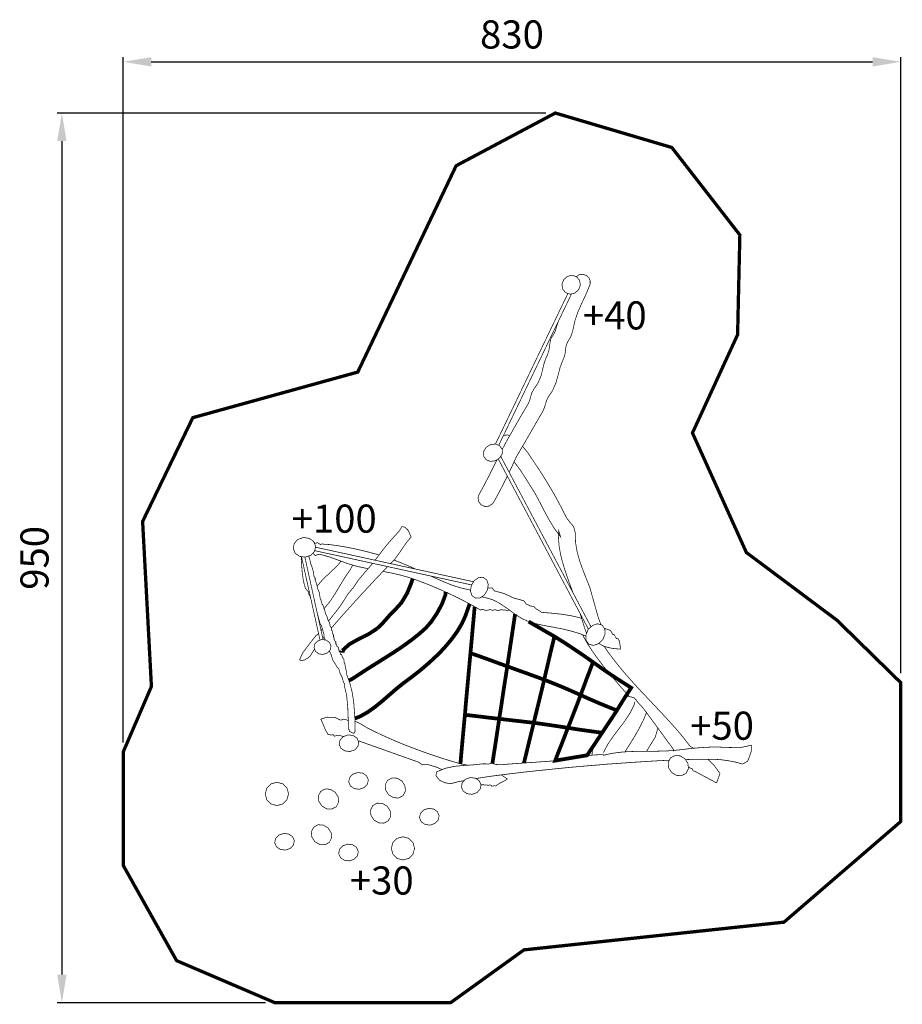
# Model space of a CAD drawing. Extents: x -400 to 543, y -1154 to -102.
import ezdxf

# ---------------------------------------------------------------- set-up
doc = ezdxf.new("R2010")
doc.units = 0
doc.header["$LTSCALE"] = 20
doc.header["$MEASUREMENT"] = 0
doc.header["$PDMODE"] = 35
doc.header["$PDSIZE"] = 0.000315
doc.linetypes.add('STRICHLINIEX2', pattern=[1.5, 1, -0.5])
doc.layers.get('0').update_dxf_attribs({"linetype": 'CONTINUOUS'})
doc.layers.get('Defpoints').update_dxf_attribs({"linetype": 'CONTINUOUS'})
doc.styles.get("Standard").update_dxf_attribs({"font": 'arial.ttf', "height": 30})
doc.dimstyles.new('Kopie von ISO-25', dxfattribs={"dimtxt": 30, "dimasz": 30, "dimexe": 5, "dimexo": 10, "dimgap": 10, "dimtad": 1, "dimdec": 0, "dimtxsty": 'Standard', "dimcen": 2.5, "dimclrd": 256, "dimclre": 256, "dimclrt": 256, "dimadec": 0, "dimazin": 0, "dimtfac": 1, "dimtdec": 0, "dimtmove": 0, "dimatfit": 3, "dimfxl": 0, "dimarcsym": 0})

# ---------------------------------------------------------------- blocks, each defined once
blk = doc.blocks.new('*D3')
at = {"linetype": 'Continuous', "lineweight": -2}
for p, q in [((-289, -874.3), (-289, -142.4)), ((541, -800.3), (541, -142.4)), ((-259, -147.4), (511, -147.4))]:
    blk.add_line(p, q, dxfattribs=at)
at = {"linetype": 'Continuous'}
for points in [[(-259, -142.4), (-259, -152.4), (-289, -147.4)], [(511, -142.4), (511, -152.4), (541, -147.4)]]:
    blk.add_solid(points, dxfattribs=at)
at = {"layer": 'Defpoints', "color": 0, "linetype": 'Continuous'}
for p in [(541, -147.4), (541, -810.3), (-289, -884.3)]:
    blk.add_point(p, dxfattribs=at)
at = {"linetype": 'Continuous', "insert": (126, -122.1), "char_height": 30, "attachment_point": 5}
blk.add_mtext('830', dxfattribs=at)
blk = doc.blocks.new('*D4')
at = {"linetype": 'Continuous', "lineweight": -2}
for p, q in [((162.3, -202.1), (-359.5, -202.1)), ((-354.5, -232.1), (-354.5, -1122.1)), ((-137.1, -1152.1), (-359.5, -1152.1))]:
    blk.add_line(p, q, dxfattribs=at)
at = {"linetype": 'Continuous'}
for points in [[(-359.5, -232.1), (-349.5, -232.1), (-354.5, -202.1)], [(-359.5, -1122.1), (-349.5, -1122.1), (-354.5, -1152.1)]]:
    blk.add_solid(points, dxfattribs=at)
at = {"layer": 'Defpoints', "color": 0, "linetype": 'Continuous'}
for p in [(172.3, -202.1), (-354.5, -1152.1), (-127.1, -1152.1)]:
    blk.add_point(p, dxfattribs=at)
at = {"linetype": 'Continuous', "insert": (-379.8, -677.1), "char_height": 30, "attachment_point": 5, "rotation": 90}
blk.add_mtext('950', dxfattribs=at)

msp = doc.modelspace()

# ---------------------------------------------------------------- linework, layer by layer
at = {"linetype": 'STRICHLINIEX2', "const_width": 3.53, "flags": 128}
msp.add_lwpolyline([(-232, -1107.2), (-289, -1005.5), (-289, -884.3), (-258.9, -814.4), (-268.3, -638.2), (-214.7, -527.4), (-38.6, -478.7), (66.4, -258.4), (172.3, -202.1), (296.7, -238.9), (369.3, -332.3), (366.9, -438.8), (318.7, -543.7), (376.3, -671.4), (473, -743.7), (541, -810.3), (541, -958.7), (416.4, -1066.1), (138.8, -1095.7), (60.5, -1152.1), (-127.1, -1152.1), (-232, -1107.2)], dxfattribs=at)
at = {"linetype": 'Continuous'}
for points, const_width in [([(194.7, -376.9), (197.7, -374.7), (202.2, -374.3), (206.4, -376.1), (208.4, -378.5), (209.5, -381.3), (209.5, -384.2), (209.5, -384.2), (209.5, -384.2), (209.5, -384.3), (209.5, -384.3), (209.3, -385.3), (209, -386.3), (208.5, -387.3), (204.7, -396.4), (200.4, -405.5), (196.4, -414.6), (193.2, -423.9), (192, -429.6), (190.7, -435.4), (188.8, -440.9), (187.2, -443.7), (185.5, -446.4), (184.2, -449.3), (183.4, -452.9), (183.1, -456.6), (182.5, -460.2), (180.9, -464.8), (179, -469.3), (177.4, -473.8), (175.2, -482.2), (173, -490.1), (169.5, -498.2), (167.6, -501.2), (165.5, -504.1), (163.7, -507.2), (162.2, -511.5), (160.9, -515.8), (159.3, -520), (154.5, -528.2), (149.7, -536.5), (145, -544.7), (140.2, -553), (135.4, -561.2), (130.6, -569.4), (126.1, -579.3), (123, -585.7)], 0.762), ([(181.2, -380.1), (185.3, -376.5), (190.2, -375.4), (195, -376.9), (198.2, -380.8), (199, -385.8), (197.1, -390.9), (193.1, -394.4), (188.2, -395.6), (183.4, -394), (180.2, -390.2), (179.4, -385.1), (181.2, -380.1)], 0.762), ([(185.7, -394.8), (108.4, -555.6)], 0.762), ([(111.9, -556.9), (189.6, -395.2)], 0.762), ([(115.6, -561.4), (116.3, -560), (120.6, -551.9), (125.2, -543.9), (134.1, -528.2), (143.7, -511.9), (145.1, -508.2), (146.1, -504.4), (147.3, -500.7), (149.4, -496.9), (151.9, -493.3), (154.2, -489.6), (157.1, -482.6), (158.8, -475.7), (160.6, -468.5), (162.1, -464.3), (163.9, -460.2), (165.4, -455.9), (166.1, -451.8), (166.6, -447.5), (167.5, -443.4), (168.8, -440.9), (170.4, -438.6), (171.8, -436.2), (174.8, -426.6), (175.5, -424.5)], 0.762), ([(123.5, -546.8), (123.3, -546.6), (122, -546.1), (120.6, -545.9), (116.9, -546.4)], 0.762), ([(102.9, -556.2), (108.3, -555.5), (112.8, -557.3), (115.6, -561.1), (115.6, -565.9), (113, -570.3), (108.4, -573.4), (103, -574.1), (98.4, -572.3), (95.7, -568.5), (95.7, -563.7), (98.2, -559.3), (102.9, -556.2)], 0.762), ([(221, -748.5), (218.1, -740.6), (209, -708.3), (205.1, -698.6), (201.4, -689.2), (198.1, -679.8), (195.5, -670.3), (193.9, -660.5), (193.5, -650), (191.9, -644), (188.2, -639.4), (184.3, -634.4), (180.2, -626.2), (176, -618.2), (171.7, -610.3), (167.2, -602.6), (162.6, -595), (157.9, -587.5), (153.1, -580), (148.1, -572.5), (143, -564.9), (137.4, -558), (137.3, -557.9)], 0.762), ([(91, -609.1), (95.5, -601), (99.8, -592.8), (103.9, -584.6), (108, -576.4), (110.1, -572.3)], 0.762), ([(111.3, -571.4), (207.7, -753.4)], 0.762), ([(210.4, -750.7), (114, -568.7)], 0.762), ([(128.2, -574.6), (129, -575.4), (134.9, -583.4), (140.4, -591.8), (145.6, -600.2), (150.7, -608.3), (155.8, -617.8), (160.7, -627.4), (165.9, -636.9), (171.5, -646.1), (177.9, -654.6), (175.9, -648), (175.7, -656), (176.3, -664.2), (177.7, -672.5), (179.8, -681), (182.3, -689.4), (185.1, -697.8), (188.1, -706.1), (191.1, -714.2), (191.2, -714.5)], 0.762), ([(121.1, -589.8), (116.6, -598.8), (111.5, -608.5), (106.3, -618), (106.3, -618), (106, -618.4), (105.7, -618.8), (105.4, -619.2), (101.7, -621.8), (97.2, -622.3), (93, -620.4), (90.5, -617.1), (89.8, -613), (91, -609.1)], 0.762), ([(-20.1, -679.6), (-17.1, -675.7), (-12.5, -669.5), (-7.7, -663.4), (-2.7, -657.6), (1.3, -653.3), (6, -648), (8.6, -643.6), (11.4, -644.3), (13.6, -646.1), (15.3, -647.8), (18.4, -654.8), (13, -661.2), (6.2, -671.2), (1.3, -678), (-3.1, -682.5), (-3.7, -683.2)], 0.762), ([(-96.6, -655.4), (-90.5, -656.2), (-85.8, -659.5), (-83.6, -664.6), (-84.7, -670.1), (-88.6, -674.3), (-94.5, -676.3), (-100.7, -675.5), (-105.4, -672.2), (-107.5, -667.1), (-106.4, -661.6), (-102.5, -657.4), (-96.6, -655.4)], 0.762), ([(-15.9, -674.1), (-19.5, -673), (-29.2, -670.4), (-39.2, -668), (-49.4, -665.9), (-59.4, -664.2), (-68.8, -662.9), (-77.6, -662.3), (-78.1, -663), (-81.7, -660.8), (-83.5, -661.7), (-84.2, -661.2), (-84.9, -660.8), (-85.2, -660.9)], 0.762), ([(-86.6, -672.1), (-83.9, -674.6), (-81.9, -673.8), (-79.6, -673.3), (-77.8, -673.6), (-68, -676.4), (-58.2, -680), (-48.3, -683.6), (-38.5, -686.4), (-29.4, -688.3), (-27.6, -688.6)], 0.762), ([(-84.6, -669.4), (82.9, -706)], 0.762), ([(85, -702.6), (-83.8, -665.7)], 0.762), ([(-88.7, -720.9), (-89.9, -717.3), (-90.7, -716.5), (-91.1, -715), (-91.1, -713.5), (-94.4, -709.9), (-96.7, -701.7), (-98.1, -690.8), (-98.9, -679), (-99, -675.7)], 0.762), ([(-98.7, -675.8), (-78.9, -765)], 0.762), ([(-75.6, -764.5), (-95.1, -676.2)], 0.762), ([(-91, -675.1), (-89.7, -679.3), (-89, -683), (-87.6, -686.5), (-86, -692.1), (-85.3, -697.1), (-84.8, -697.5), (-84.7, -698.1), (-84.1, -698.5), (-84.1, -699.8), (-84.1, -701), (-82.6, -704.4), (-81.3, -710.5), (-79.8, -713.9), (-79.5, -716.1), (-78.9, -719.2), (-78.5, -721.5), (-78, -721.6), (-76.7, -726.7), (-76.1, -726.8), (-75.1, -729.5), (-73.7, -733.6), (-73, -737), (-71.5, -739.5), (-70.3, -743.8), (-68.8, -746.3), (-68.6, -747.5), (-68.3, -748), (-68.1, -750.1), (-66.9, -751.5), (-66.9, -752.7), (-66.9, -753.9), (-66.3, -754.3), (-66.3, -754.9), (-65.7, -755.3), (-65.7, -756.6), (-65.7, -757.8), (-65.1, -758.2), (-65.1, -758.8), (-64.5, -759.2), (-64.5, -761.7), (-63.9, -761.8), (-63.8, -764.2), (-63.4, -764.9), (-62.9, -766.2), (-62, -766.9), (-62, -768.2), (-62, -769.4), (-61.4, -769.9), (-61, -770.8), (-60.8, -772), (-60.2, -772.1), (-59.6, -772.2), (-59.3, -773.8), (-58.7, -775.7), (-58.4, -777.3), (-57.8, -777.8), (-57.3, -778.8), (-57.1, -780), (-56.5, -780.1), (-55.9, -780.1), (-55.4, -782), (-54.4, -784.3), (-53.5, -785.4), (-53.3, -787.8), (-52.9, -789.7), (-52.3, -790.5), (-51.9, -793.6), (-51.1, -797.1), (-50.4, -799.4), (-50.4, -800.6), (-50.4, -801.9), (-47.3, -810), (-44.8, -819.7), (-43, -830.1), (-42.3, -839.9), (-41.8, -845.2), (-41.5, -855.3), (-41.4, -862.2), (-42.6, -864.5), (-44.4, -863.9), (-46, -863), (-47.4, -862.5), (-47.6, -861.3), (-48, -860.3), (-48.6, -859.9), (-48.8, -849.3), (-49.3, -836.3), (-50.5, -823.8), (-52.6, -815), (-52.7, -811.3), (-53.9, -809.9), (-55.1, -805.2), (-57.5, -800.5), (-58.8, -795.7), (-60.9, -793.4), (-63.3, -789.2), (-65.4, -786.1), (-66.7, -781.3), (-68.9, -776.4)], 0.762), ([(-82.3, -707.6), (-75.5, -699.7), (-67.8, -692.5), (-60.2, -685.2), (-56.5, -680.6)], 0.762), ([(-69.8, -744.6), (-58.2, -729.8), (-53.8, -723.2), (-49.3, -716.1), (-44.4, -710), (-44, -710), (-38.3, -701.3), (-31.1, -692.6), (-23.6, -684.1), (-22.7, -682.9)], 0.762), ([(22.8, -689), (16.1, -686), (6.9, -682.1), (-0.1, -679.4)], 0.762), ([(-75, -731.8), (-68.3, -723.7), (-62.5, -714.9), (-57.1, -705.9), (-51.7, -697), (-45.9, -688.7)], 0.762), ([(-6.8, -686.4), (-8.3, -688), (-14.2, -694.2), (-20.7, -701), (-27.5, -708.4), (-34.6, -716), (-41.8, -723.9), (-49, -731.9), (-56.1, -739.8), (-62.8, -747.5), (-66.9, -752.3)], 0.762), ([(-45.9, -688.7), (-45.8, -688.3), (-45.6, -687.6), (-45.5, -686.8)], 0.762), ([(-45.5, -686.8), (-43.8, -685.4), (-43.5, -685)], 0.762), ([(-11.7, -691.5), (-10.9, -691.7), (-1.7, -693.5), (7.5, -695.6), (16.5, -698.2), (24.9, -701.1), (33.5, -704.3), (42.3, -707.9), (51.1, -711.7), (59.8, -715.7), (68.4, -719.8), (76.7, -724.1), (84.7, -728.4), (92.3, -732.7), (94.1, -732.2), (96.1, -732.5), (98.2, -733.4), (100.5, -732.7), (103.3, -732.5), (105.9, -733.2), (107.6, -732.4), (108.7, -732.7), (110, -733.1), (111, -733.5), (114.1, -732.5), (118.5, -732.8), (121.9, -733.3), (122.4, -732.6), (122.6, -732.4)], 0.762), ([(20, -699.4), (18.5, -704.1), (14.1, -714.8), (8.2, -724.8), (0.8, -733)], 4.01), ([(81.8, -711.5), (80.3, -711.2), (70.7, -709), (61.7, -706.1), (52.6, -702.4), (43.5, -698.4), (39.3, -696.5)], 0.762), ([(99.8, -711.5), (100.7, -705.6), (99.1, -700.7), (95.3, -697.9), (90.4, -698.2), (85.8, -701.3), (82.6, -706.6), (81.7, -712.5), (83.3, -717.4), (87.1, -720.1), (92, -719.9), (96.5, -716.8), (99.8, -711.5)], 0.762), ([(55.2, -713.5), (55, -716.5), (51.3, -726.4), (45.8, -736.5), (39.7, -745.5), (34, -752)], 4.01), ([(200.4, -741.9), (198.6, -741.1), (188.7, -738.8), (178.4, -737.2), (167.9, -736.1), (157.6, -735.3), (155.7, -733.8), (152.1, -731.8), (149.5, -729.2), (145.7, -728.4), (141.3, -726.4), (138.6, -722.9), (128, -720), (117.6, -715.2), (107.1, -712.3), (105, -709.4), (100.2, -709.1)], 0.762), ([(80.8, -726.3), (76.2, -739.4)], 4.01), ([(93.7, -718.7), (99.8, -720.1), (105.6, -721.9), (113.3, -725.9), (121.1, -731.3), (128.9, -737), (136.7, -742), (144.4, -745.4), (153.1, -747.8), (162.2, -749.7), (171.5, -751.4), (180.9, -753.2), (190.2, -755.5), (199.3, -758.3), (205, -760.8)], 0.762), ([(0.8, -733), (-5.4, -739.3), (-11.5, -746.2), (-17.8, -752.5)], 4.01), ([(81.7, -778.8), (82.7, -767.8), (83.7, -756.8), (84.7, -745.8), (85.7, -734.8), (86.2, -729.3)], 4.01), ([(129.3, -737.2), (128, -746.2), (126.6, -755.5), (125.2, -764.9), (123.8, -774.2), (122.4, -783.6), (121, -792.9), (111.2, -789.4), (101.4, -785.8), (91.6, -782.3), (81.7, -778.8)], 4.01), ([(121, -792.9), (122.4, -783.6), (123.8, -774.2), (125.2, -764.9), (126.6, -755.5), (128, -746.2), (129.3, -737.2)], 4.01), ([(-73.3, -764.8), (-73.4, -764.7), (-74.6, -761.4), (-74.6, -760.2), (-74.6, -758.9), (-75.9, -754.8), (-77.2, -749.8), (-78.9, -747.2), (-81.5, -737.3), (-81.7, -737)], 0.762), ([(76.2, -739.4), (72.5, -747.4), (67.7, -755.5), (62, -763.4), (55.8, -770.9), (49.4, -777.9), (43.1, -784)], 4.01), ([(143.8, -745.1), (146.1, -746.5), (154.5, -751.3), (162.9, -756.2), (171.3, -761), (169.5, -768.7), (167.6, -776.4), (165.8, -784.1), (164, -791.8), (162.2, -799.5), (160.4, -807.2), (150.5, -803.6), (140.7, -800), (130.8, -796.5), (121, -792.9)], 4.01), ([(198.8, -736.6), (203.7, -752.4), (205.7, -757.8)], 0.762), ([(-77.8, -754.7), (-77.3, -754.1), (-76.4, -752.9)], 0.762), ([(-17.8, -752.5), (-26.7, -758.3), (-37.3, -763.6), (-47.4, -769.2), (-55, -776)], 4.01), ([(34, -752), (27.4, -757.9), (20.3, -763.6), (13, -769), (5.4, -774.3), (-2.4, -779.4), (-10.3, -784.4), (-18.2, -789.4), (-26.1, -794.3), (-33.8, -799.3), (-41.4, -804.3)], 4.01), ([(223, -764.4), (218.4, -768.8), (213.1, -770.6), (208.2, -769.3), (205.2, -765.2), (204.9, -759.6), (207.3, -753.7), (211.9, -749.3), (217.2, -747.5), (222.1, -748.8), (225.1, -752.9), (225.4, -758.5), (223, -764.4)], 0.762), ([(218.7, -768.5), (224.6, -771.7), (232.8, -773.7), (241.7, -774.6), (241.5, -770.8), (240.8, -766.4), (239.3, -763.4), (237.4, -763.2), (235.2, -759), (234.3, -758.9), (233.3, -758.8), (232.7, -756.8), (231.7, -755.6), (231.2, -754.5), (224.7, -752.4)], 0.762), ([(-89.1, -781.6), (-91.8, -784), (-95.2, -786), (-99.1, -786.9), (-99.4, -786.6), (-99.8, -786.3), (-100.3, -786.3), (-100.7, -785.9), (-97.5, -778.7), (-92.2, -771.6), (-87, -764.8), (-85.9, -763.4), (-84.4, -761.9), (-83.5, -760.3), (-81.4, -758.9), (-80.5, -757.9)], 0.762), ([(-77.1, -764.3), (-72.4, -764.9), (-68.8, -767.5), (-67.2, -771.3), (-68, -775.4), (-71, -778.6), (-75.5, -780.2), (-80.1, -779.6), (-83.7, -777), (-85.3, -773.2), (-84.5, -769.1), (-81.5, -765.9), (-77.1, -764.3)], 0.762), ([(-74.6, -761.4), (-74.8, -761.7), (-75.9, -763.1)], 0.762), ([(160.4, -807.2), (162.2, -799.5), (164, -791.8), (165.8, -784.1), (167.6, -776.4), (169.5, -768.7), (171.3, -761), (179.7, -766.2), (188, -771.6), (196.2, -777.1), (204.4, -782.7), (212.5, -788.5), (210.3, -794.3), (208.1, -800.2), (205.8, -806), (203.7, -811.9), (201.5, -817.7), (199.3, -823.6), (189.7, -819.3), (180, -815.1), (170.2, -811.1), (160.4, -807.2)], 4.01), ([(201.4, -759.3), (202.9, -762.1), (206.9, -769.1), (211.3, -775.9), (216, -782.6), (220.9, -789.2), (226, -795.7), (231.2, -802.1), (236.6, -808.4), (242, -814.7), (247.5, -821), (251.2, -825.1)], 0.762), ([(-84.7, -774.6), (-87.1, -778.1), (-89.1, -781.6)], 0.762), ([(-55, -776), (-54.8, -776.6), (-55.4, -776.8), (-56, -776.9), (-56.2, -778.2)], 4.01), ([(75.8, -844.7), (76.7, -833.7), (77.7, -822.7), (78.7, -811.8), (79.7, -800.8), (80.7, -789.8), (81.7, -778.8), (91.6, -782.3), (101.4, -785.8), (111.2, -789.4), (121, -792.9), (119.6, -802.3), (118.1, -811.6), (116.7, -820.9), (115.3, -830.3), (113.9, -839.6), (112.4, -849), (100.2, -847.6), (88, -846.1), (75.8, -844.7)], 4.01), ([(320.2, -880.4), (316.4, -878.5), (311.5, -872.2), (306.5, -865.9), (301.2, -859.7), (295.7, -853.6), (290.1, -847.4), (284.4, -841.3), (278.6, -835.2), (272.8, -829), (266.9, -822.8), (261.1, -816.6), (255.3, -810.3), (249.7, -803.9), (244.1, -797.5), (238.7, -790.9), (233.5, -784.3), (228.5, -777.5), (224.4, -771.5)], 0.762), ([(43.1, -784), (35.3, -791.1), (27.2, -797.9), (18.9, -804.4), (10.5, -810.6)], 4.01), ([(199.3, -823.6), (201.5, -817.7), (203.7, -811.9), (205.8, -806), (208.1, -800.2), (210.3, -794.3), (212.5, -788.5), (220.6, -794.2), (228.7, -799.8), (236.9, -805.3), (245.1, -810.6), (253.3, -815.8), (250.7, -819.8), (248.1, -823.8), (245.5, -827.8), (243, -831.9), (240.5, -835.9), (238, -840), (228.3, -836.1), (218.6, -832.1), (208.9, -827.9), (199.3, -823.6)], 4.01), ([(112.4, -849), (113.9, -839.6), (115.3, -830.3), (116.7, -820.9), (118.1, -811.6), (119.6, -802.3), (121, -792.9), (130.8, -796.5), (140.7, -800), (150.5, -803.6), (160.4, -807.2), (158.6, -814.9), (156.7, -822.6), (154.9, -830.2), (153, -837.9), (151.1, -845.6), (149.3, -853.2), (137, -851.8), (124.7, -850.4), (112.4, -849)], 4.01), ([(-41.4, -804.3), (-43.5, -805.7), (-46.1, -807.2), (-48.4, -808.1)], 4.01), ([(10.5, -810.6), (3, -816.6), (-4.4, -823), (-12, -829.6), (-19.8, -836), (-27.9, -841.8), (-36.3, -846.5), (-41.7, -848.6)], 4.01), ([(149.3, -853.2), (151.1, -845.6), (153, -837.9), (154.9, -830.2), (156.7, -822.6), (158.6, -814.9), (160.4, -807.2), (170.2, -811.1), (180, -815.1), (189.7, -819.3), (199.3, -823.6), (197.1, -829.4), (194.9, -835.3), (192.6, -841.1), (190.4, -846.9), (188.1, -852.8), (185.8, -858.6), (173.7, -856.7), (161.5, -854.9), (149.3, -853.2)], 4.01), ([(185.8, -858.6), (188.1, -852.8), (190.4, -846.9), (192.6, -841.1), (194.9, -835.3), (197.1, -829.4), (199.3, -823.6), (208.9, -827.9), (218.6, -832.1), (228.3, -836.1), (238, -840), (235.4, -844), (232.8, -848), (230.2, -851.9), (227.5, -855.9), (224.9, -859.9), (222.2, -863.9), (210.1, -862.2), (197.9, -860.5), (185.8, -858.6)], 4.01), ([(211.8, -887.8), (211.7, -887.5), (211.5, -887), (212, -882.7), (213.9, -878.6), (216, -875.2), (246, -828.1), (247.2, -827.5), (248, -826.3), (248.9, -825.6), (249, -825.3), (249.2, -825), (249.4, -824.7), (251.9, -825.3), (254.6, -826), (257.1, -826.9), (257.2, -827.2), (257.4, -827.6), (257.5, -827.9), (258.3, -828.3), (258.6, -828.8), (258.7, -829.5), (265.5, -836.9), (271.8, -845.2), (277.6, -853.2), (287.8, -867.1), (291.4, -872.1), (295.4, -877.3), (298.8, -882.3), (299, -882.6), (299, -883.1), (298.4, -883.5)], 0.762), ([(256.4, -834.3), (256.6, -833.1), (257, -831.4), (257.4, -830.6)], 0.762), ([(223.5, -885.2), (228.2, -876.4), (233.9, -868), (240.1, -859.8), (246.3, -851.6), (251.9, -843.1), (256.4, -834.3)], 0.762), ([(269.6, -842.4), (269.6, -841.3)], 0.762), ([(-48.7, -851.1), (-50.9, -849.8), (-54.2, -849.8), (-57.1, -850.3), (-63, -847.5), (-71.4, -847.2), (-78, -849.3), (-75.6, -854.8), (-73.1, -860.9), (-70.2, -865.9), (-68.8, -865.9), (-66.9, -866.3), (-64.9, -865.8), (-64.3, -866.6), (-63.6, -867.5), (-60.9, -866.8), (-57, -867), (-54, -867.9)], 0.762), ([(78.9, -898.5), (70.7, -896.9), (62.4, -894.5), (54, -891.9), (45.4, -889.1), (36.8, -886.2), (28.1, -883.1), (19.4, -879.8), (10.8, -876.5), (2.3, -873), (-6, -869.4), (-14.1, -865.7), (-22, -861.9), (-29.6, -858), (-35.2, -854.5), (-41.6, -851.5)], 0.762), ([(71, -896.9), (71.7, -888.7), (72.7, -877.7), (73.7, -866.8), (74.7, -855.8), (75.8, -844.7), (88, -846.1), (100.2, -847.6), (112.4, -849), (111, -858.3), (109.6, -867.6), (108.2, -877), (106.7, -886.3), (105.3, -895.7), (105.2, -896.6)], 4.01), ([(105.2, -896.6), (105.3, -895.7), (106.7, -886.3), (108.2, -877), (109.6, -867.6), (111, -858.3), (112.4, -849), (124.7, -850.4), (137, -851.8), (149.3, -853.2), (147.4, -860.9), (145.5, -868.6), (143.6, -876.3), (141.8, -883.9), (139.9, -891.6), (138.8, -896.2)], 4.01), ([(138.8, -896.2), (139.9, -891.6), (141.8, -883.9), (143.6, -876.3), (145.5, -868.6), (147.4, -860.9), (149.3, -853.2), (161.5, -854.9), (173.7, -856.7), (185.8, -858.6), (183.5, -864.4), (181.3, -870.2), (179, -876.1), (176.7, -881.9), (174.4, -887.7), (172.2, -893.6), (172.2, -893.6)], 4.01), ([(246.7, -884.3), (247.6, -882.8), (252.5, -875), (257.4, -867), (262, -858.9), (266.2, -850.7), (269.6, -842.4)], 0.762), ([(172.2, -893.6), (174.4, -887.7), (176.7, -881.9), (179, -876.1), (181.3, -870.2), (183.5, -864.4), (185.8, -858.6), (197.9, -860.5), (210.1, -862.2), (222.2, -863.9), (219.6, -867.9), (216.9, -871.9), (214.3, -875.9), (211.6, -879.9), (208.9, -883.9), (206.3, -887.9), (194.9, -889.8), (183.6, -891.7), (172.2, -893.6)], 4.01), ([(269.8, -883.6), (273.1, -878), (279, -868.5), (281.9, -858.4)], 0.762), ([(-48.9, -866.1), (-43.5, -866.8), (-39.4, -869.6), (-37.5, -873.9), (-38.5, -878.6), (-41.9, -882.2), (-47.1, -883.9), (-52.5, -883.2), (-56.6, -880.4), (-58.5, -876.1), (-57.5, -871.4), (-54, -867.9), (-48.9, -866.1)], 0.762), ([(-38.1, -872.5), (-36.6, -872.9), (26.7, -895.4), (27.7, -896.3), (29.1, -897.2), (30.1, -898.1), (36.7, -897.9), (45.6, -900.6), (51.4, -903.2)], 0.762), ([(60.9, -918.2), (54.7, -917.3), (48.8, -914.6), (44.8, -909.6), (45.1, -908.5), (45.3, -907.5), (45.3, -906.7), (45.6, -905.6), (54.9, -901.8), (64.6, -899.7), (74.5, -898.8), (84.3, -898.2), (93.9, -897.1), (97.2, -897), (100.9, -897.3), (104.5, -896.4), (108.5, -897.7), (115, -898), (120, -897.5), (177.6, -893.4), (188.7, -891.7), (200.8, -889.5), (212.8, -887.6), (223.5, -887.1), (223.8, -887.9), (232.4, -885.9), (241.3, -884.7), (250.5, -884), (259.7, -883.7), (269, -883.6), (278.3, -883.6), (287.4, -883.4), (296.3, -883), (304.9, -882.1), (315.8, -880.8), (326.7, -879.8), (337.5, -879.2), (348, -879.2), (358.5, -879.6), (371.4, -879.4), (381.4, -877.2), (381.7, -882.9), (379.7, -889), (377.6, -894.3), (372.2, -897.3), (364.4, -895.1), (355.8, -893.5), (347.7, -892.5), (342.9, -892.3), (337.4, -892.2), (331.4, -892.1), (324.8, -892.2), (317.8, -892.3), (311.2, -892.5)], 0.762), ([(294, -893.2), (293.8, -893.2), (285.1, -893.6), (276.1, -894.1), (266.7, -894.7), (257.2, -895.3), (247.4, -896), (237.5, -896.7), (227.5, -897.4), (217.4, -898.3), (207.3, -899.1), (197.2, -900), (187.1, -900.9), (177.1, -901.9), (167.2, -902.9), (157.5, -903.9), (148, -904.9), (138.7, -905.9), (129.8, -907), (121.1, -908), (112.8, -909.1), (104.9, -910.1), (97.4, -911.2), (90.4, -912.3), (87.4, -912.7)], 0.762), ([(311.9, -907.1), (307.2, -909.7), (301.6, -909.4), (296.5, -906.3), (293.2, -901.2), (292.8, -895.6), (295.2, -890.8), (299.9, -888.3), (305.5, -888.5), (310.7, -891.6), (313.9, -896.7), (314.4, -902.3), (311.9, -907.1)], 0.762), ([(344.5, -917.4), (348.1, -907.4), (342.6, -899.7), (335.3, -892.2)], 0.762), ([(314.2, -900.4), (316.3, -901.6), (318.3, -902.2), (318.8, -903.3), (319.3, -904.4), (321, -904.9), (344.5, -917.4)], 0.762), ([(-38.7, -906.3), (-33.3, -907), (-29.2, -909.8), (-27.3, -914.2), (-28.3, -918.8), (-31.8, -922.4), (-36.9, -924.2), (-42.3, -923.5), (-46.4, -920.7), (-48.3, -916.3), (-47.3, -911.7), (-43.9, -908.1), (-38.7, -906.3)], 0.762), ([(9.9, -930.9), (5.1, -933.5), (-0.4, -933.2), (-5.6, -930.1), (-8.9, -925), (-9.3, -919.5), (-6.9, -914.7), (-2.1, -912.1), (3.4, -912.4), (8.6, -915.5), (11.8, -920.6), (12.3, -926.1), (9.9, -930.9)], 0.762), ([(75.1, -914.9), (72.8, -915.3), (68.1, -916.3), (64.1, -917.3), (60.9, -918.2)], 0.762), ([(81.6, -911.7), (87, -912.4), (91.1, -915.2), (93, -919.6), (92, -924.2), (88.6, -927.8), (83.4, -929.6), (78, -928.9), (73.9, -926.1), (72, -921.7), (73, -917.1), (76.4, -913.5), (81.6, -911.7)], 0.762), ([(74.8, -914.9), (74.9, -915)], 0.762), ([(92.9, -919.5), (95.1, -919.4), (100.9, -919.9), (103.2, -919.5), (103.9, -920.3), (104.5, -921.1), (105.7, -920.6), (107.2, -920.4), (108.3, -920.8), (113.1, -917.7), (118, -915.1), (121.2, -913.3)], 0.762), ([(121.2, -913.3), (117.1, -910.5), (114.6, -908.9)], 0.762), ([(-124.9, -916.7), (-118.7, -918.4), (-114.2, -922.9), (-112.5, -929.1), (-114.2, -935.4), (-118.7, -939.9), (-124.9, -941.6), (-131.2, -939.9), (-135.7, -935.4), (-137.4, -929.1), (-135.7, -922.9), (-131.2, -918.4), (-124.9, -916.7)], 0.762), ([(-61.5, -942.8), (-66.2, -945.3), (-71.8, -945.1), (-77, -942), (-80.2, -936.9), (-80.7, -931.3), (-78.2, -926.5), (-73.5, -923.9), (-67.9, -924.2), (-62.8, -927.3), (-59.5, -932.4), (-59.1, -938), (-61.5, -942.8)], 0.762), ([(-5.9, -957.8), (-10.6, -960.4), (-16.1, -960.1), (-21.3, -957), (-24.6, -951.9), (-25, -946.4), (-22.6, -941.6), (-17.9, -939), (-12.3, -939.3), (-7.1, -942.4), (-3.9, -947.5), (-3.4, -953), (-5.9, -957.8)], 0.762), ([(36.9, -944.6), (42.3, -945.3), (46.4, -948.1), (48.3, -952.5), (47.3, -957.1), (43.8, -960.7), (38.7, -962.5), (33.3, -961.8), (29.2, -959), (27.3, -954.6), (28.3, -950), (31.7, -946.4), (36.9, -944.6)], 0.762), ([(-69, -980.9), (-73.7, -983.5), (-79.3, -983.2), (-84.5, -980.1), (-87.7, -975), (-88.2, -969.5), (-85.7, -964.7), (-81, -962.1), (-75.5, -962.4), (-70.3, -965.5), (-67, -970.6), (-66.6, -976.1), (-69, -980.9)], 0.762), ([(-117.7, -971.3), (-112.3, -972), (-108.2, -974.8), (-106.3, -979.1), (-107.3, -983.8), (-110.7, -987.4), (-115.9, -989.1), (-121.3, -988.5), (-125.4, -985.6), (-127.3, -981.3), (-126.3, -976.7), (-122.9, -973.1), (-117.7, -971.3)], 0.762), ([(9.6, -974.9), (15.9, -976.6), (20.3, -981), (22, -987.3), (20.3, -993.6), (15.9, -998), (9.6, -999.7), (3.3, -998), (-1.1, -993.6), (-2.8, -987.3), (-1.1, -981), (3.3, -976.6), (9.6, -974.9)], 0.762), ([(-49.4, -982.8), (-44, -983.5), (-39.9, -986.3), (-38, -990.7), (-39, -995.3), (-42.5, -998.9), (-47.6, -1000.7), (-53, -1000), (-57.1, -997.2), (-59, -992.8), (-58, -988.2), (-54.6, -984.6), (-49.4, -982.8)], 0.762)]:
    msp.add_lwpolyline(points, dxfattribs=dict(at, const_width=const_width))

# ---------------------------------------------------------------- texts
at = {"linetype": 'Continuous', "char_height": 30, "attachment_point": 1}
for s, width, insert in [('+40', 22.261, (201.7, -403.2)), ('+100', 81.093, (-109.2, -620.2)), ('+50', 50.882, (316.2, -841.3)), ('+30', 36.572, (-47.1, -1006.6))]:
    msp.add_mtext_dynamic_manual_height_columns(s, width=width, gutter_width=150, heights=[0], dxfattribs=dict(at, insert=insert))

# ---------------------------------------------------------------- dimensions: what is measured, and where the dimension line sits
at = {"linetype": 'Continuous'}
dim = msp.add_linear_dim(base=(541, -147.4), p1=(-289, -884.3), p2=(541, -810.3), dimstyle='Kopie von ISO-25', dxfattribs=at)
dim.commit()
dim.dimension.update_dxf_attribs({"geometry": '*D3', "text_midpoint": (126, -122.1)})
dim = msp.add_linear_dim(base=(-354.5, -1152.1), p1=(172.3, -202.1), p2=(-127.1, -1152.1), angle=90, dimstyle='Kopie von ISO-25', dxfattribs=at)
dim.commit()
dim.dimension.update_dxf_attribs({"geometry": '*D4', "text_midpoint": (-379.8, -677.1)})

doc.saveas('drawing.dxf')
